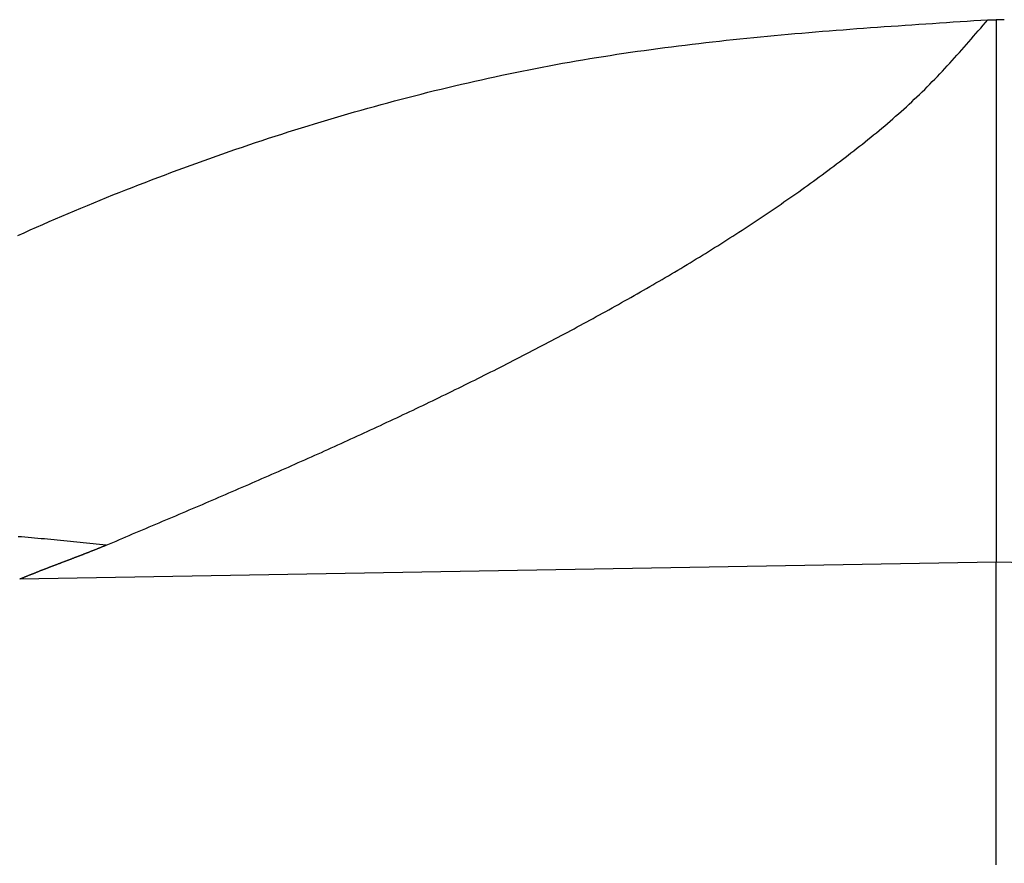
# Model space of a CAD drawing. Units: millimetres. Extents: x 1592 to 2037, y 610 to 925.
# Drawn here: x 1835 to 1843, y 873 to 880 of the extents above; entities that cross this region are included whole.
import ezdxf

# ---------------------------------------------------------------- set-up
doc = ezdxf.new("R2010")
doc.units = ezdxf.units.MM
doc.header["$LTSCALE"] = 65.395
doc.layers.get('0').update_dxf_attribs({"linetype": 'CONTINUOUS', "lineweight": 30})

msp = doc.modelspace()

# ---------------------------------------------------------------- linework, layer by layer
at = {"color": 7, "linetype": 'Continuous'}
for p, q in [((1842.9458, 879.9887), (1843.0168, 879.9899)), ((1843.0168, 879.9899), (1843.0168, 875.3439)), ((1843.0879, 879.9887), (1843.0168, 879.9893)), ((1834.6461, 875.1977), (1843.0168, 875.3439)), ((1843.0168, 875.3439), (1851.3875, 875.1977))]:
    msp.add_line(p, q, dxfattribs=at)
at = {"color": 7}
for points in [[(1834.6293, 878.1404, 0), (1834.6832, 878.1648, 0), (1834.737, 878.1887, 0), (1834.7914, 878.2126, 0), (1834.8452, 878.2364, 0), (1834.8996, 878.2598, 0), (1834.9539, 878.2837, 0), (1835.0083, 878.307, 0), (1835.0626, 878.3299, 0), (1835.117, 878.3528, 0), (1835.1713, 878.3756, 0), (1835.2262, 878.3985, 0), (1835.2811, 878.4208, 0), (1835.3354, 878.4437, 0), (1835.3903, 878.4655, 0), (1835.4452, 878.4879, 0), (1835.5, 878.5097, 0), (1835.5554, 878.5316, 0), (1835.6103, 878.5534, 0), (1835.6651, 878.5748, 0), (1835.7205, 878.5961, 0), (1835.7759, 878.6174, 0), (1835.8312, 878.6383, 0), (1835.8866, 878.6591, 0), (1835.942, 878.6799, 0), (1835.9974, 878.7007, 0), (1836.0527, 878.7211, 0), (1836.1086, 878.7414, 0), (1836.164, 878.7617, 0), (1836.2199, 878.7815, 0), (1836.2752, 878.8013, 0), (1836.3311, 878.8211, 0), (1836.387, 878.841, 0), (1836.4429, 878.8603, 0), (1836.4993, 878.8796, 0), (1836.5551, 878.8984, 0), (1836.611, 878.9177, 0), (1836.6674, 878.9365, 0), (1836.7238, 878.9547, 0), (1836.7797, 878.9735, 0), (1836.8361, 878.9918, 0), (1836.8924, 879.0101, 0), (1836.9488, 879.0279, 0), (1837.0052, 879.0457, 0), (1837.0621, 879.0635, 0), (1837.1185, 879.0812, 0), (1837.1749, 879.0985, 0), (1837.2318, 879.1158, 0), (1837.2887, 879.1325, 0), (1837.3451, 879.1493, 0), (1837.402, 879.1661, 0), (1837.4589, 879.1828, 0), (1837.5158, 879.1991, 0), (1837.5727, 879.2154, 0), (1837.6301, 879.2311, 0), (1837.687, 879.2474, 0), (1837.7439, 879.2626, 0), (1837.8013, 879.2783, 0), (1837.8582, 879.2936, 0), (1837.9156, 879.3088, 0), (1837.973, 879.3236, 0), (1838.0304, 879.3383, 0), (1838.0878, 879.353, 0), (1838.1447, 879.3678, 0), (1838.2026, 879.382, 0), (1838.26, 879.3957, 0), (1838.3174, 879.4094, 0), (1838.3748, 879.4231, 0), (1838.4327, 879.4368, 0), (1838.4901, 879.45, 0), (1838.548, 879.4633, 0), (1838.6054, 879.476, 0), (1838.6633, 879.4892, 0), (1838.7212, 879.5014, 0), (1838.7792, 879.5141, 0), (1838.8366, 879.5257, 0), (1838.8945, 879.5379, 0), (1838.9524, 879.5496, 0), (1839.0108, 879.5613, 0), (1839.0687, 879.5725, 0), (1839.1266, 879.5837, 0), (1839.1845, 879.5948, 0), (1839.243, 879.6055, 0), (1839.3009, 879.6162, 0), (1839.3588, 879.6263, 0), (1839.4172, 879.6365, 0), (1839.4756, 879.6466, 0), (1839.5335, 879.6563, 0), (1839.592, 879.6659, 0), (1839.6504, 879.6751, 0), (1839.7088, 879.6842, 0), (1839.7672, 879.6934, 0), (1839.8251, 879.702, 0), (1839.8836, 879.7107, 0), (1839.9425, 879.7193, 0), (1840.0009, 879.7274, 0), (1840.0593, 879.7355, 0), (1840.1177, 879.7432, 0), (1840.1762, 879.7508, 0), (1840.2346, 879.7584, 0), (1840.2935, 879.766, 0), (1840.3519, 879.7731, 0), (1840.4109, 879.7802, 0), (1840.4693, 879.7874, 0), (1840.5282, 879.794, 0), (1840.5866, 879.8006, 0), (1840.6456, 879.8072, 0), (1840.704, 879.8133, 0), (1840.7629, 879.8199, 0), (1840.8218, 879.826, 0), (1840.8802, 879.8321, 0), (1840.9392, 879.8377, 0), (1840.9981, 879.8432, 0), (1841.057, 879.8488, 0), (1841.116, 879.8544, 0), (1841.1749, 879.86, 0), (1841.2338, 879.8651, 0), (1841.2927, 879.8707, 0), (1841.3517, 879.8758, 0), (1841.4106, 879.8808, 0), (1841.4695, 879.8854, 0), (1841.5285, 879.8905, 0), (1841.5874, 879.8951, 0), (1841.6463, 879.8996, 0), (1841.7052, 879.9042, 0), (1841.7642, 879.9088, 0), (1841.8231, 879.9133, 0), (1841.882, 879.9179, 0), (1841.9415, 879.922, 0), (1842.0004, 879.9266, 0), (1842.0593, 879.9306, 0), (1842.1182, 879.9347, 0), (1842.1777, 879.9387, 0), (1842.2366, 879.9428, 0), (1842.2955, 879.9469, 0), (1842.355, 879.9509, 0), (1842.4139, 879.955, 0), (1842.4728, 879.9586, 0), (1842.5323, 879.9626, 0), (1842.5912, 879.9662, 0), (1842.6501, 879.9702, 0), (1842.7096, 879.9743, 0), (1842.7685, 879.9779, 0), (1842.8274, 879.9819, 0), (1842.8868, 879.9855, 0), (1842.9458, 879.989, 0)], [(1835.3867, 875.4871, 0), (1835.4152, 875.4993, 0), (1835.4436, 875.511, 0), (1835.4721, 875.5232, 0), (1835.5005, 875.5354, 0), (1835.529, 875.5471, 0), (1835.5574, 875.5593, 0), (1835.5859, 875.5715, 0), (1835.6143, 875.5837, 0), (1835.6428, 875.5953, 0), (1835.6712, 875.6075, 0), (1835.6997, 875.6197, 0), (1835.7286, 875.6314, 0), (1835.7571, 875.6436, 0), (1835.7855, 875.6558, 0), (1835.814, 875.668, 0), (1835.8424, 875.6797, 0), (1835.8709, 875.6919, 0), (1835.8993, 875.7041, 0), (1835.9278, 875.7162, 0), (1835.9562, 875.7279, 0), (1835.9847, 875.7401, 0), (1836.0131, 875.7523, 0), (1836.0415, 875.7645, 0), (1836.07, 875.7767, 0), (1836.0984, 875.7889, 0), (1836.1269, 875.8006, 0), (1836.1553, 875.8128, 0), (1836.1838, 875.825, 0), (1836.2122, 875.8372, 0), (1836.2407, 875.8493, 0), (1836.2691, 875.8615, 0), (1836.2976, 875.8737, 0), (1836.326, 875.8859, 0), (1836.3545, 875.8981, 0), (1836.3829, 875.9103, 0), (1836.4114, 875.9225, 0), (1836.4398, 875.9347, 0), (1836.4678, 875.9469, 0), (1836.4962, 875.9591, 0), (1836.5247, 875.9718, 0), (1836.5531, 875.984, 0), (1836.5816, 875.9962, 0), (1836.61, 876.0083, 0), (1836.6384, 876.0205, 0), (1836.6664, 876.0332, 0), (1836.6948, 876.0454, 0), (1836.7233, 876.0576, 0), (1836.7517, 876.0703, 0), (1836.7802, 876.0825, 0), (1836.8081, 876.0947, 0), (1836.8366, 876.1074, 0), (1836.865, 876.1196, 0), (1836.8935, 876.1323, 0), (1836.9214, 876.1445, 0), (1836.9499, 876.1572, 0), (1836.9783, 876.1694, 0), (1837.0062, 876.1821, 0), (1837.0347, 876.1948, 0), (1837.0631, 876.207, 0), (1837.0911, 876.2197, 0), (1837.1195, 876.2324, 0), (1837.148, 876.2451, 0), (1837.1759, 876.2573, 0), (1837.2044, 876.27, 0), (1837.2323, 876.2827, 0), (1837.2607, 876.2954, 0), (1837.2887, 876.3081, 0), (1837.3171, 876.3208, 0), (1837.3451, 876.3335, 0), (1837.3735, 876.3462, 0), (1837.4015, 876.3589, 0), (1837.4299, 876.3716, 0), (1837.4579, 876.3848, 0), (1837.4858, 876.3975, 0), (1837.5142, 876.4102, 0), (1837.5422, 876.4234, 0), (1837.5701, 876.4361, 0), (1837.5986, 876.4488, 0), (1837.6265, 876.462, 0), (1837.6544, 876.4747, 0), (1837.6824, 876.4879, 0), (1837.7108, 876.5011, 0), (1837.7388, 876.5138, 0), (1837.7667, 876.527, 0), (1837.7947, 876.5402, 0), (1837.8226, 876.5529, 0), (1837.8505, 876.5661, 0), (1837.879, 876.5793, 0), (1837.9069, 876.5925, 0), (1837.9349, 876.6058, 0), (1837.9628, 876.619, 0), (1837.9907, 876.6322, 0), (1838.0187, 876.6454, 0), (1838.0466, 876.6586, 0), (1838.0746, 876.6723, 0), (1838.102, 876.6855, 0), (1838.1299, 876.6987, 0), (1838.1579, 876.7124, 0), (1838.1858, 876.7256, 0), (1838.2138, 876.7394, 0), (1838.2417, 876.7526, 0), (1838.2691, 876.7663, 0), (1838.2971, 876.7795, 0), (1838.325, 876.7932, 0), (1838.3529, 876.8069, 0), (1838.3804, 876.8201, 0), (1838.4083, 876.8338, 0), (1838.4363, 876.8476, 0), (1838.4637, 876.8613, 0), (1838.4916, 876.875, 0), (1838.5191, 876.8887, 0), (1838.547, 876.9024, 0), (1838.5744, 876.9161, 0), (1838.6024, 876.9299, 0), (1838.6298, 876.9436, 0), (1838.6577, 876.9578, 0), (1838.6852, 876.9715, 0), (1838.7131, 876.9852, 0), (1838.7406, 876.9995, 0), (1838.768, 877.0132, 0), (1838.7959, 877.0274, 0), (1838.8234, 877.0416, 0), (1838.8508, 877.0553, 0), (1838.8782, 877.0696, 0), (1838.9057, 877.0838, 0), (1838.9336, 877.0975, 0), (1838.961, 877.1117, 0), (1838.9885, 877.1259, 0), (1839.0159, 877.1402, 0), (1839.0433, 877.1544, 0), (1839.0708, 877.1686, 0), (1839.0982, 877.1828, 0), (1839.1256, 877.1976, 0), (1839.153, 877.2118, 0), (1839.1805, 877.226, 0), (1839.2079, 877.2408, 0), (1839.2353, 877.255, 0), (1839.2623, 877.2692, 0), (1839.2897, 877.2839, 0), (1839.3171, 877.2987, 0), (1839.3446, 877.3129, 0), (1839.3715, 877.3276, 0), (1839.3989, 877.3424, 0), (1839.4264, 877.3571, 0), (1839.4533, 877.3713, 0), (1839.4807, 877.386, 0), (1839.5076, 877.4008, 0), (1839.5351, 877.4155, 0), (1839.562, 877.4307, 0), (1839.5894, 877.4455, 0), (1839.6163, 877.4602, 0), (1839.6438, 877.4749, 0), (1839.6707, 877.4902, 0), (1839.6976, 877.5049, 0), (1839.7251, 877.5202, 0), (1839.752, 877.5349, 0), (1839.7789, 877.5501, 0), (1839.8058, 877.5654, 0), (1839.8328, 877.5806, 0), (1839.8597, 877.5953, 0), (1839.8866, 877.6106, 0), (1839.9135, 877.6258, 0), (1839.9404, 877.6416, 0), (1839.9674, 877.6568, 0), (1839.9943, 877.672, 0), (1840.0212, 877.6873, 0), (1840.0476, 877.703, 0), (1840.0746, 877.7183, 0), (1840.1015, 877.734, 0), (1840.1279, 877.7493, 0), (1840.1548, 877.765, 0), (1840.1812, 877.7808, 0), (1840.2082, 877.7965, 0), (1840.2346, 877.8123, 0), (1840.2615, 877.828, 0), (1840.2879, 877.8438, 0), (1840.3143, 877.8595, 0), (1840.3408, 877.8758, 0), (1840.3677, 877.8915, 0), (1840.3941, 877.9078, 0), (1840.4205, 877.9235, 0), (1840.4469, 877.9398, 0), (1840.4733, 877.956, 0), (1840.4992, 877.9718, 0), (1840.5257, 877.988, 0), (1840.5521, 878.0043, 0), (1840.5785, 878.021, 0), (1840.6044, 878.0373, 0), (1840.6308, 878.0536, 0), (1840.6567, 878.0698, 0), (1840.6831, 878.0866, 0), (1840.7091, 878.1033, 0), (1840.7355, 878.1196, 0), (1840.7614, 878.1364, 0), (1840.7873, 878.1531, 0), (1840.8132, 878.1699, 0), (1840.8391, 878.1867, 0), (1840.865, 878.2034, 0), (1840.8909, 878.2207, 0), (1840.9168, 878.2375, 0), (1840.9427, 878.2547, 0), (1840.9686, 878.2715, 0), (1840.994, 878.2888, 0), (1841.0199, 878.306, 0), (1841.0453, 878.3233, 0), (1841.0713, 878.3406, 0), (1841.0967, 878.3578, 0), (1841.1226, 878.3751, 0), (1841.148, 878.3924, 0), (1841.1734, 878.4102, 0), (1841.1988, 878.428, 0), (1841.2242, 878.4452, 0), (1841.2496, 878.463, 0), (1841.275, 878.4808, 0), (1841.3004, 878.4986, 0), (1841.3253, 878.5163, 0), (1841.3507, 878.5341, 0), (1841.3761, 878.5524, 0), (1841.4009, 878.5702, 0), (1841.4263, 878.5885, 0), (1841.4512, 878.6068, 0), (1841.4761, 878.6245, 0), (1841.501, 878.6428, 0), (1841.5264, 878.6611, 0), (1841.5513, 878.6799, 0), (1841.5762, 878.6982, 0), (1841.6006, 878.7165, 0), (1841.6255, 878.7353, 0), (1841.6504, 878.7536, 0), (1841.6748, 878.7724, 0), (1841.6997, 878.7912, 0), (1841.724, 878.81, 0), (1841.7489, 878.8288, 0), (1841.7733, 878.8481, 0), (1841.7977, 878.8669, 0), (1841.8221, 878.8862, 0), (1841.8465, 878.905, 0), (1841.8708, 878.9243, 0), (1841.8952, 878.9436, 0), (1841.9191, 878.9634, 0), (1841.9435, 878.9827, 0), (1841.9674, 879.002, 0), (1841.9912, 879.0218, 0), (1842.0151, 879.0416, 0), (1842.039, 879.0614, 0), (1842.0624, 879.0812, 0), (1842.0862, 879.1016, 0), (1842.1096, 879.1214, 0), (1842.133, 879.1417, 0), (1842.1563, 879.162, 0), (1842.1797, 879.1823, 0), (1842.2026, 879.2032, 0), (1842.2254, 879.224, 0), (1842.2483, 879.2443, 0), (1842.2712, 879.2656, 0), (1842.294, 879.2865, 0), (1842.3164, 879.3078, 0), (1842.3392, 879.3286, 0), (1842.3611, 879.35, 0), (1842.3834, 879.3718, 0), (1842.4058, 879.3932, 0), (1842.4276, 879.415, 0), (1842.4495, 879.4368, 0), (1842.4708, 879.4592, 0), (1842.4926, 879.481, 0), (1842.514, 879.5034, 0), (1842.5353, 879.5257, 0), (1842.5566, 879.5481, 0), (1842.5775, 879.571, 0), (1842.5983, 879.5933, 0), (1842.6196, 879.6162, 0), (1842.64, 879.639, 0), (1842.6608, 879.6619, 0), (1842.6816, 879.6853, 0), (1842.7024, 879.7081, 0), (1842.7228, 879.7315, 0), (1842.7431, 879.7543, 0), (1842.7634, 879.7777, 0), (1842.7837, 879.8011, 0), (1842.804, 879.8244, 0), (1842.8244, 879.8478, 0), (1842.8447, 879.8712, 0), (1842.865, 879.8945, 0), (1842.8853, 879.9184, 0), (1842.9056, 879.9418, 0), (1842.9255, 879.9652, 0), (1842.9458, 879.9885, 0)], [(1835.3867, 875.4871, 0), (1835.3588, 875.4902, 0), (1835.3309, 875.4927, 0), (1835.3029, 875.4958, 0), (1835.275, 875.4988, 0), (1835.2475, 875.5014, 0), (1835.2196, 875.5044, 0), (1835.1917, 875.5075, 0), (1835.1637, 875.51, 0), (1835.1358, 875.513, 0), (1835.1078, 875.5161, 0), (1835.0804, 875.5186, 0), (1835.0525, 875.5217, 0), (1835.0245, 875.5242, 0), (1834.9966, 875.5268, 0), (1834.9687, 875.5298, 0), (1834.9407, 875.5324, 0), (1834.9133, 875.5349, 0), (1834.8853, 875.5379, 0), (1834.8574, 875.5405, 0), (1834.8295, 875.543, 0), (1834.8015, 875.5456, 0), (1834.7741, 875.5481, 0), (1834.7461, 875.5506, 0), (1834.7182, 875.5532, 0), (1834.6903, 875.5552, 0), (1834.6623, 875.5578, 0), (1834.6344, 875.5598, 0)], [(1834.6461, 875.1976, 0), (1834.6501, 875.1991, 0), (1834.6537, 875.2006, 0), (1834.6578, 875.2027, 0), (1834.6613, 875.2042, 0), (1834.6654, 875.2057, 0), (1834.6694, 875.2072, 0), (1834.673, 875.2088, 0), (1834.6771, 875.2103, 0), (1834.6806, 875.2118, 0), (1834.6847, 875.2133, 0), (1834.6887, 875.2149, 0), (1834.6923, 875.2164, 0), (1834.6964, 875.2179, 0), (1834.6999, 875.2194, 0), (1834.704, 875.2209, 0), (1834.708, 875.2225, 0), (1834.7116, 875.224, 0), (1834.7157, 875.226, 0), (1834.7192, 875.2276, 0), (1834.7233, 875.2291, 0), (1834.7274, 875.2306, 0), (1834.7309, 875.2321, 0), (1834.735, 875.2336, 0), (1834.7385, 875.2352, 0), (1834.7426, 875.2367, 0), (1834.7467, 875.2382, 0), (1834.7502, 875.2397, 0), (1834.7543, 875.2413, 0), (1834.7578, 875.2428, 0), (1834.7619, 875.2443, 0), (1834.766, 875.2458, 0), (1834.7695, 875.2474, 0), (1834.7736, 875.2489, 0), (1834.7771, 875.2504, 0), (1834.7812, 875.2519, 0), (1834.7853, 875.2535, 0), (1834.7888, 875.255, 0), (1834.7929, 875.2565, 0), (1834.7969, 875.258, 0), (1834.8005, 875.2601, 0), (1834.8046, 875.2616, 0), (1834.8081, 875.2631, 0), (1834.8122, 875.2646, 0), (1834.8163, 875.2662, 0), (1834.8198, 875.2677, 0), (1834.8239, 875.2692, 0), (1834.8274, 875.2707, 0), (1834.8315, 875.2723, 0), (1834.8356, 875.2738, 0), (1834.8391, 875.2753, 0), (1834.8432, 875.2768, 0), (1834.8472, 875.2784, 0), (1834.8508, 875.2799, 0), (1834.8549, 875.2814, 0), (1834.8589, 875.2829, 0), (1834.8625, 875.2844, 0), (1834.8665, 875.286, 0), (1834.8701, 875.2875, 0), (1834.8742, 875.2885, 0), (1834.8782, 875.29, 0), (1834.8818, 875.2916, 0), (1834.8858, 875.2931, 0), (1834.8899, 875.2946, 0), (1834.8935, 875.2961, 0), (1834.8975, 875.2977, 0), (1834.9016, 875.2992, 0), (1834.9052, 875.3007, 0), (1834.9092, 875.3022, 0), (1834.9128, 875.3038, 0), (1834.9168, 875.3053, 0), (1834.9209, 875.3068, 0), (1834.9245, 875.3083, 0), (1834.9285, 875.3098, 0), (1834.9326, 875.3114, 0), (1834.9361, 875.3129, 0), (1834.9402, 875.3144, 0), (1834.9443, 875.3154, 0), (1834.9478, 875.317, 0), (1834.9519, 875.3185, 0), (1834.956, 875.32, 0), (1834.9595, 875.3215, 0), (1834.9636, 875.3231, 0), (1834.9676, 875.3246, 0), (1834.9712, 875.3261, 0), (1834.9753, 875.3276, 0), (1834.9793, 875.3292, 0), (1834.9829, 875.3307, 0), (1834.9869, 875.3317, 0), (1834.991, 875.3332, 0), (1834.9946, 875.3347, 0), (1834.9986, 875.3363, 0), (1835.0027, 875.3378, 0), (1835.0062, 875.3393, 0), (1835.0103, 875.3408, 0), (1835.0144, 875.3424, 0), (1835.0179, 875.3439, 0), (1835.022, 875.3454, 0), (1835.0261, 875.3464, 0), (1835.0296, 875.3479, 0), (1835.0337, 875.3495, 0), (1835.0377, 875.351, 0), (1835.0413, 875.3525, 0), (1835.0454, 875.354, 0), (1835.0494, 875.3556, 0), (1835.053, 875.3571, 0), (1835.057, 875.3586, 0), (1835.0611, 875.3601, 0), (1835.0647, 875.3612, 0), (1835.0687, 875.3627, 0), (1835.0728, 875.3642, 0), (1835.0763, 875.3657, 0), (1835.0804, 875.3673, 0), (1835.0845, 875.3688, 0), (1835.088, 875.3703, 0), (1835.0921, 875.3718, 0), (1835.0957, 875.3733, 0), (1835.0997, 875.3749, 0), (1835.1038, 875.3764, 0), (1835.1073, 875.3774, 0), (1835.1114, 875.3789, 0), (1835.1155, 875.3805, 0), (1835.119, 875.382, 0), (1835.1231, 875.3835, 0), (1835.1271, 875.385, 0), (1835.1307, 875.3866, 0), (1835.1348, 875.3881, 0), (1835.1388, 875.3896, 0), (1835.1424, 875.3911, 0), (1835.1465, 875.3927, 0), (1835.1505, 875.3942, 0), (1835.1541, 875.3957, 0), (1835.1581, 875.3972, 0), (1835.1622, 875.3987, 0), (1835.1658, 875.4003, 0), (1835.1698, 875.4018, 0), (1835.1734, 875.4028, 0), (1835.1774, 875.4043, 0), (1835.1815, 875.4059, 0), (1835.1851, 875.4074, 0), (1835.1891, 875.4089, 0), (1835.1932, 875.4104, 0), (1835.1967, 875.412, 0), (1835.2008, 875.4135, 0), (1835.2049, 875.415, 0), (1835.2084, 875.4165, 0), (1835.2125, 875.4181, 0), (1835.216, 875.4196, 0), (1835.2201, 875.4211, 0), (1835.2242, 875.4226, 0), (1835.2277, 875.4241, 0), (1835.2318, 875.4257, 0), (1835.2359, 875.4272, 0), (1835.2394, 875.4287, 0), (1835.2435, 875.4302, 0), (1835.247, 875.4318, 0), (1835.2511, 875.4333, 0), (1835.2552, 875.4348, 0), (1835.2587, 875.4363, 0), (1835.2628, 875.4379, 0), (1835.2668, 875.4394, 0), (1835.2704, 875.4409, 0), (1835.2745, 875.4424, 0), (1835.278, 875.444, 0), (1835.2821, 875.4455, 0), (1835.2862, 875.447, 0), (1835.2897, 875.4485, 0), (1835.2938, 875.4501, 0), (1835.2973, 875.4516, 0), (1835.3014, 875.4531, 0), (1835.3055, 875.4546, 0), (1835.309, 875.4562, 0), (1835.3131, 875.4577, 0), (1835.3171, 875.4592, 0), (1835.3207, 875.4607, 0), (1835.3248, 875.4628, 0), (1835.3283, 875.4643, 0), (1835.3324, 875.4658, 0), (1835.3364, 875.4673, 0), (1835.34, 875.4689, 0), (1835.3441, 875.4704, 0), (1835.3476, 875.4719, 0), (1835.3517, 875.4734, 0), (1835.3557, 875.4749, 0), (1835.3593, 875.4765, 0), (1835.3634, 875.478, 0), (1835.3674, 875.4795, 0), (1835.371, 875.481, 0), (1835.3751, 875.4826, 0), (1835.3786, 875.4841, 0), (1835.3827, 875.4856, 0), (1835.3867, 875.4871, 0)], [(1843.0169, 872.748, 0), (1843.0169, 872.7643, 0), (1843.0169, 872.7805, 0), (1843.0169, 872.7968, 0), (1843.0169, 872.813, 0), (1843.0169, 872.8293, 0), (1843.0169, 872.8455, 0), (1843.0169, 872.8618, 0), (1843.0169, 872.8781, 0), (1843.0169, 872.8943, 0), (1843.0169, 872.9106, 0), (1843.0169, 872.9268, 0), (1843.0169, 872.9431, 0), (1843.0169, 872.9588, 0), (1843.0169, 872.9751, 0), (1843.0169, 872.9913, 0), (1843.0169, 873.0076, 0), (1843.0169, 873.0238, 0), (1843.0169, 873.0401, 0), (1843.0169, 873.0564, 0), (1843.0169, 873.0726, 0), (1843.0169, 873.0889, 0), (1843.0169, 873.1051, 0), (1843.0169, 873.1214, 0), (1843.0169, 873.1376, 0), (1843.0169, 873.1539, 0), (1843.0169, 873.1702, 0), (1843.0169, 873.1864, 0), (1843.0169, 873.2027, 0), (1843.0169, 873.2184, 0), (1843.0169, 873.2347, 0), (1843.0169, 873.2509, 0), (1843.0169, 873.2672, 0), (1843.0169, 873.2834, 0), (1843.0169, 873.2997, 0), (1843.0169, 873.3159, 0), (1843.0169, 873.3322, 0), (1843.0169, 873.3485, 0), (1843.0169, 873.3647, 0), (1843.0169, 873.381, 0), (1843.0169, 873.3972, 0), (1843.0169, 873.4135, 0), (1843.0169, 873.4297, 0), (1843.0169, 873.446, 0), (1843.0169, 873.4617, 0), (1843.0169, 873.478, 0), (1843.0169, 873.4943, 0), (1843.0169, 873.5105, 0), (1843.0169, 873.5268, 0), (1843.0169, 873.543, 0), (1843.0169, 873.5593, 0), (1843.0169, 873.5755, 0), (1843.0169, 873.5918, 0), (1843.0169, 873.608, 0), (1843.0169, 873.6243, 0), (1843.0169, 873.6406, 0), (1843.0169, 873.6568, 0), (1843.0169, 873.6731, 0), (1843.0169, 873.6893, 0), (1843.0169, 873.7051, 0), (1843.0169, 873.7213, 0), (1843.0169, 873.7376, 0), (1843.0169, 873.7538, 0), (1843.0169, 873.7701, 0), (1843.0169, 873.7864, 0), (1843.0169, 873.8026, 0), (1843.0169, 873.8189, 0), (1843.0169, 873.8351, 0), (1843.0169, 873.8514, 0), (1843.0169, 873.8676, 0), (1843.0169, 873.8839, 0), (1843.0169, 873.9001, 0), (1843.0169, 873.9164, 0), (1843.0169, 873.9327, 0), (1843.0169, 873.9489, 0), (1843.0169, 873.9647, 0), (1843.0169, 873.9809, 0), (1843.0169, 873.9972, 0), (1843.0169, 874.0134, 0), (1843.0169, 874.0297, 0), (1843.0169, 874.0459, 0), (1843.0169, 874.0622, 0), (1843.0169, 874.0785, 0), (1843.0169, 874.0947, 0), (1843.0169, 874.111, 0), (1843.0169, 874.1272, 0), (1843.0169, 874.1435, 0), (1843.0169, 874.1597, 0), (1843.0169, 874.176, 0), (1843.0169, 874.1922, 0), (1843.0169, 874.208, 0), (1843.0169, 874.2243, 0), (1843.0169, 874.2405, 0), (1843.0169, 874.2568, 0), (1843.0169, 874.273, 0), (1843.0169, 874.2893, 0), (1843.0169, 874.3055, 0), (1843.0169, 874.3218, 0), (1843.0169, 874.338, 0), (1843.0169, 874.3543, 0), (1843.0169, 874.3706, 0), (1843.0169, 874.3868, 0), (1843.0169, 874.4031, 0), (1843.0169, 874.4193, 0), (1843.0169, 874.4356, 0), (1843.0169, 874.4518, 0), (1843.0169, 874.4676, 0), (1843.0169, 874.4838, 0), (1843.0169, 874.5001, 0), (1843.0169, 874.5164, 0), (1843.0169, 874.5326, 0), (1843.0169, 874.5489, 0), (1843.0169, 874.5651, 0), (1843.0169, 874.5814, 0), (1843.0169, 874.5976, 0), (1843.0169, 874.6139, 0), (1843.0169, 874.6301, 0), (1843.0169, 874.6464, 0), (1843.0169, 874.6627, 0), (1843.0169, 874.6789, 0), (1843.0169, 874.6952, 0), (1843.0169, 874.7109, 0), (1843.0169, 874.7272, 0), (1843.0169, 874.7434, 0), (1843.0169, 874.7597, 0), (1843.0169, 874.7759, 0), (1843.0169, 874.7922, 0), (1843.0169, 874.8085, 0), (1843.0169, 874.8247, 0), (1843.0169, 874.841, 0), (1843.0169, 874.8572, 0), (1843.0169, 874.8735, 0), (1843.0169, 874.8897, 0), (1843.0169, 874.906, 0), (1843.0169, 874.9222, 0), (1843.0169, 874.9385, 0), (1843.0169, 874.9542, 0), (1843.0169, 874.9705, 0), (1843.0169, 874.9868, 0), (1843.0169, 875.003, 0), (1843.0169, 875.0193, 0), (1843.0169, 875.0355, 0), (1843.0169, 875.0518, 0), (1843.0169, 875.068, 0), (1843.0169, 875.0843, 0), (1843.0169, 875.1006, 0), (1843.0169, 875.1168, 0), (1843.0169, 875.1331, 0), (1843.0169, 875.1493, 0), (1843.0169, 875.1656, 0), (1843.0169, 875.1818, 0), (1843.0169, 875.1981, 0), (1843.0169, 875.2138, 0), (1843.0169, 875.2301, 0), (1843.0169, 875.2463, 0), (1843.0169, 875.2626, 0), (1843.0169, 875.2789, 0), (1843.0169, 875.2951, 0), (1843.0169, 875.3114, 0), (1843.0169, 875.3276, 0), (1843.0169, 875.3439, 0)]]:
    msp.add_polyline3d(points, dxfattribs=at)

doc.saveas('drawing.dxf')
